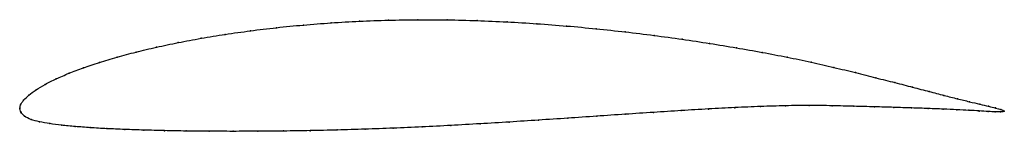
# Model space of a CAD drawing. Units: metres. Extents: x 0 to 1, y -0.02 to 0.09.
import ezdxf

# ---------------------------------------------------------------- set-up
doc = ezdxf.new("R2010")
doc.units = ezdxf.units.M

msp = doc.modelspace()

# ---------------------------------------------------------------- linework, layer by layer
at = {"color": 1}
msp.add_open_spline([(1.0006, -0.0026), (0.9991, -0.0013), (0.9944, 0), (0.9848, 0.0024), (0.9759, 0.0045), (0.9653, 0.007), (0.9532, 0.01), (0.9395, 0.0134), (0.9243, 0.0174), (0.9077, 0.0218), (0.8896, 0.0265), (0.8702, 0.0313), (0.8495, 0.0366), (0.8276, 0.042), (0.8045, 0.0474), (0.7801, 0.0524), (0.7548, 0.0572), (0.7284, 0.0619), (0.7013, 0.0664), (0.6733, 0.0706), (0.6447, 0.0745), (0.6155, 0.0781), (0.5859, 0.0813), (0.5559, 0.0841), (0.5256, 0.0865), (0.4952, 0.0883), (0.4648, 0.0896), (0.4345, 0.0904), (0.4043, 0.0905), (0.3745, 0.09), (0.3451, 0.089), (0.3163, 0.0873), (0.2881, 0.0851), (0.2607, 0.0824), (0.2342, 0.0792), (0.2086, 0.0756), (0.1841, 0.0716), (0.1608, 0.0672), (0.1387, 0.0625), (0.1179, 0.0576), (0.0986, 0.0524), (0.0807, 0.0471), (0.0644, 0.0416), (0.0497, 0.036), (0.0368, 0.0303), (0.0256, 0.0247), (0.0162, 0.0192), (0.0089, 0.0137), (0.0035, 0.0085), (0.0004, 0.0039), (-0.0001, -0.0013), (-0.0002, 0.0013), (0.0007, -0.0037), (0.0044, -0.0079), (0.011, -0.0111), (0.0197, -0.0134), (0.0302, -0.0153), (0.0423, -0.0168), (0.0561, -0.0182), (0.0714, -0.0194), (0.0882, -0.0204), (0.1064, -0.0212), (0.126, -0.0218), (0.1469, -0.0224), (0.169, -0.0228), (0.1922, -0.023), (0.2165, -0.0231), (0.2418, -0.023), (0.268, -0.0228), (0.2949, -0.0224), (0.3226, -0.0218), (0.3508, -0.0209), (0.3796, -0.0199), (0.4087, -0.0186), (0.4382, -0.0171), (0.4678, -0.0154), (0.4976, -0.0136), (0.5273, -0.0117), (0.5569, -0.0097), (0.5863, -0.0077), (0.6154, -0.0057), (0.6442, -0.0038), (0.6724, -0.002), (0.7, -0.0003), (0.7269, 0.0011), (0.753, 0.0022), (0.7783, 0.003), (0.8026, 0.0033), (0.8258, 0.003), (0.8479, 0.0024), (0.8688, 0.0018), (0.8884, 0.0013), (0.9066, 0.0007), (0.9234, 0.0001), (0.9388, -0.0004), (0.9526, -0.0011), (0.9648, -0.0017), (0.9754, -0.0024), (0.9844, -0.0029), (0.9941, -0.0034), (0.9988, -0.0035), (1.0006, -0.0026)], degree=3, knots=[0, 0, 0, 0, 0.019802, 0.029703, 0.039604, 0.049505, 0.059406, 0.069307, 0.079208, 0.089109, 0.09901, 0.108911, 0.118812, 0.128713, 0.138614, 0.148515, 0.158416, 0.168317, 0.178218, 0.188119, 0.19802, 0.207921, 0.217822, 0.227723, 0.237624, 0.247525, 0.257426, 0.267327, 0.277228, 0.287129, 0.29703, 0.306931, 0.316832, 0.326733, 0.336634, 0.346535, 0.356436, 0.366337, 0.376238, 0.386139, 0.39604, 0.405941, 0.415842, 0.425743, 0.435644, 0.445545, 0.455446, 0.465347, 0.475248, 0.485149, 0.49505, 0.50495, 0.514851, 0.524752, 0.534653, 0.544554, 0.554455, 0.564356, 0.574257, 0.584158, 0.594059, 0.60396, 0.613861, 0.623762, 0.633663, 0.643564, 0.653465, 0.663366, 0.673267, 0.683168, 0.693069, 0.70297, 0.712871, 0.722772, 0.732673, 0.742574, 0.752475, 0.762376, 0.772277, 0.782178, 0.792079, 0.80198, 0.811881, 0.821782, 0.831683, 0.841584, 0.851485, 0.861386, 0.871287, 0.881188, 0.891089, 0.90099, 0.910891, 0.920792, 0.930693, 0.940594, 0.950495, 0.960396, 0.970297, 0.980198, 1, 1, 1, 1], dxfattribs=at)
for p in [(0.4044, 0.0904), (0.4345, 0.0903), (0.2609, 0.0823), (0.2883, 0.085), (0.3164, 0.0872), (0.3452, 0.0889), (0.3746, 0.0899), (0.4648, 0.0895), (0.4952, 0.0882), (0.5256, 0.0864), (0.5558, 0.084), (0.5858, 0.0813), (0.1843, 0.0715), (0.2088, 0.0755), (0.2344, 0.0791), (0.6154, 0.0781), (0.6446, 0.0745), (0.6732, 0.0705), (0.1389, 0.0625), (0.161, 0.0671), (0.7011, 0.0663), (0.7283, 0.0619), (0.0988, 0.0524), (0.1181, 0.0575), (0.7546, 0.0572), (0.78, 0.0524), (0.0647, 0.0415), (0.081, 0.047), (0.8043, 0.0473), (0.8274, 0.042), (0.0371, 0.0303), (0.05, 0.036), (0.8493, 0.0366), (0.87, 0.0314), (0.0259, 0.0247), (0.8894, 0.0266), (0.9074, 0.0219), (0.0092, 0.0138), (0.0166, 0.0192), (0.9241, 0.0175), (0.9392, 0.0135), (0.9529, 0.01), (0, 0), (0, 0), (0.0008, 0.0038), (0.0039, 0.0086), (0.7268, 0.001), (0.7529, 0.0022), (0.7781, 0.0029), (0.8024, 0.0032), (0.8256, 0.003), (0.8477, 0.0024), (0.8686, 0.0018), (0.8882, 0.0013), (0.9064, 0.0007), (0.9232, 0.0001), (0.9651, 0.0071), (0.9756, 0.0046), (0.9845, 0.0025), (0.9917, 0.0007), (0.0012, -0.0036), (0.0049, -0.0077), (0.5569, -0.0097), (0.5863, -0.0077), (0.6154, -0.0057), (0.6441, -0.0038), (0.6723, -0.002), (0.6999, -0.0004), (0.9385, -0.0004), (0.9523, -0.0011), (0.9646, -0.0017), (0.9752, -0.0024), (0.9841, -0.0029), (0.9914, -0.0032), (0.9969, -0.0033), (0.9972, -0.0009), (1.0006, -0.0026), (1.0006, -0.0026), (0.0114, -0.0109), (0.02, -0.0133), (0.0305, -0.0152), (0.0426, -0.0168), (0.0563, -0.0182), (0.0716, -0.0193), (0.3796, -0.0198), (0.4088, -0.0186), (0.4382, -0.0171), (0.4678, -0.0154), (0.4975, -0.0136), (0.5273, -0.0117), (0.0884, -0.0203), (0.1066, -0.0212), (0.1262, -0.0218), (0.1471, -0.0224), (0.1692, -0.0227), (0.1924, -0.023), (0.2167, -0.023), (0.2419, -0.023), (0.2681, -0.0227), (0.295, -0.0224), (0.3227, -0.0217), (0.3509, -0.0209)]:
    msp.add_point(p)

doc.saveas('drawing.dxf')
